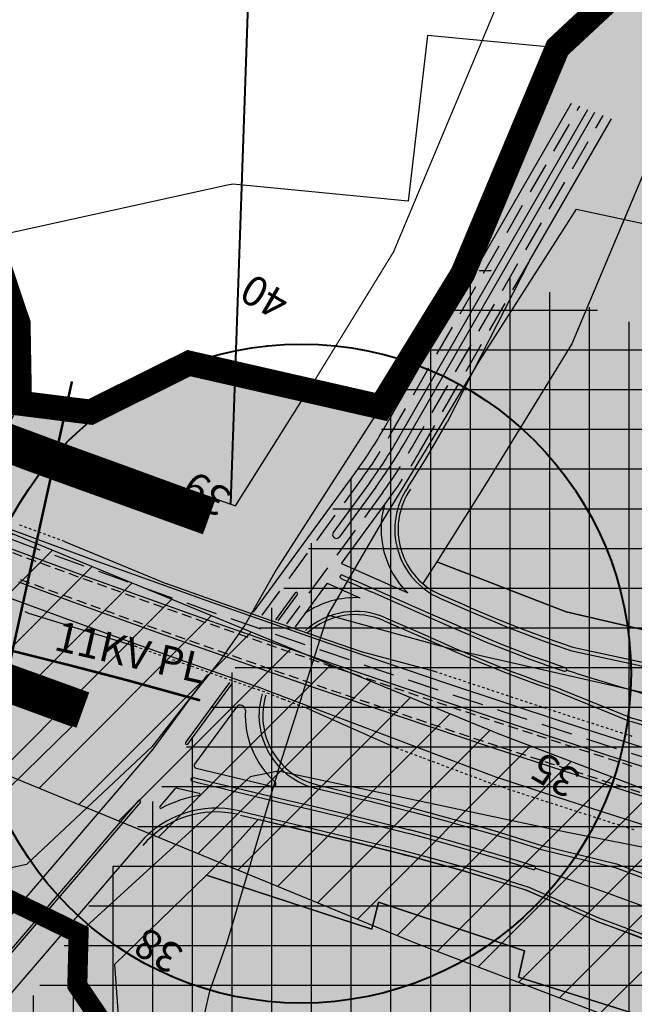
# Model space of a CAD drawing. Extents: x 101487 to 113067, y 93354 to 104396.
# Drawn here: x 103499 to 103745, y 95877 to 96271 of the extents above; entities that cross this region are included whole.
import ezdxf
from ezdxf.enums import TextEntityAlignment as Align

# ---------------------------------------------------------------- set-up
doc = ezdxf.new("R2010")
doc.units = 0
doc.header["$LTSCALE"] = 50
doc.header["$MEASUREMENT"] = 0
for name, pattern in [('ACAD_ISO11W100', [33.5, 12, -3, 12, -3, 0.5, -3]), ('DASH01', [2.25, 1.5, -0.25, 0.25, -0.25]), ('HIDDEN', [0.375, 0.25, -0.125])]:
    doc.linetypes.add(name, pattern=pattern)
doc.layers.get('0').update_dxf_attribs({"linetype": 'CONTINUOUS'})
for name, color, linetype in [('11KV', 1, 'CONTINUOUS'), ('CEDG______21', 5, 'CONTINUOUS'), ('CHST______21', 4, 'CONTINUOUS'), ('comm', 5, 'CONTINUOUS'), ('CPA', 5, 'CONTINUOUS'), ('GR', 85, 'CONTINUOUS'), ('green belt', 61, 'CONTINUOUS'), ('NH', 6, 'CONTINUOUS'), ('PARCEL', 1, 'CONTINUOUS'), ('park', 3, 'CONTINUOUS'), ('resi', 2, 'CONTINUOUS'), ('roadm', 8, 'CONTINUOUS'), ('SEDG_____243', 4, 'DASH01'), ('SEDG______41', 4, 'CONTINUOUS'), ('SURV_TXT', 7, 'CONTINUOUS'), ('VIBOU', 7, 'ACAD_ISO11W100'), ('voiletion', 1, 'CONTINUOUS')]:
    doc.layers.add(name, color=color, linetype=linetype)
doc.styles.add('ROMANS', font='ROMANS', dxfattribs={"height": 0.2})
doc.styles.add('SURV_TXT', font='romans.shx', dxfattribs={"width": 0.8})

# ---------------------------------------------------------------- blocks, each defined once
blk = doc.blocks.new('DASH01')
at = {"linetype": 'Continuous'}
for p, q in [((0, 0), (4, 0)), ((6, 0), (10, 0))]:
    blk.add_line(p, q, dxfattribs=at)
blk = doc.blocks.new('DASH02')
at = {"linetype": 'Continuous'}
for p, q in [((0, 0), (1, 0)), ((2, 0), (3, 0))]:
    blk.add_line(p, q, dxfattribs=at)
blk = doc.blocks.new('PR5')
at = {"layer": 'CEDG______21', "color": 42}
for p, q in [((103644.44, 96106.49), (103720.03, 96237.69)), ((103650.51, 96103), (103726.62, 96235.1)), ((103653.11, 96101.5), (103729.44, 96233.99)), ((103703.27, 96174.55), (103736.03, 96231.39)), ((103703.27, 96174.55), (103670.35, 96110.16)), ((103663.05, 96097.5), (103670.35, 96110.16)), ((103628.07, 96053.54), (103645.32, 96077.1)), ((103720.25, 96018.68), (103749.91, 96012.27)), ((103597, 96003.39), (103690.68, 95967.86)), ((103715.72, 96003.42), (103743.7, 95992.05)), ((103586.07, 95996.17), (103569.39, 95973.39)), ((103569.96, 95971.83), (103600.69, 95964.49)), ((103561.5, 95963.52), (103555.47, 95956.49)), ((103562.49, 95963.84), (103571.23, 95961.76)), ((103708.01, 95939.32), (103737.55, 95932.04)), ((103702.97, 95924.24), (103730.56, 95912.08))]:
    blk.add_line(p, q, dxfattribs=at)
at = {"layer": 'CEDG______21', "color": 252, "linetype": 'HIDDEN'}
for p, q in [((103647.48, 96104.74), (103723.33, 96236.39)), ((103659.17, 96098), (103703.27, 96174.55))]:
    blk.add_line(p, q, dxfattribs=at)
at = {"layer": 'CEDG______21', "color": 4}
for p, q in [((103517.34, 96062.4), (103558.26, 96045.47)), ((103665.48, 96010.4), (103636.08, 96018.26))]:
    blk.add_line(p, q, dxfattribs=at)
at = {"layer": 'CEDG______21', "color": 252, "linetype": 'HIDDEN', "flags": 128}
for points in [[(103644.63, 96082.08, 0.027334), (103656.14, 96099.75), (103732.73, 96232.69)], [(103645.32, 96077.1), (103647.46, 96080.02, 0.027334), (103659.17, 96098, 0.027334)]]:
    blk.add_lwpolyline(points, format="xyb", dxfattribs=at)
for points in [[(105496.42, 95446.78), (105486.32, 95449.64), (105462.26, 95456.45), (105438.21, 95463.26), (105414.15, 95470.06), (105390.09, 95476.87), (105386.37, 95477.93), (105366.04, 95483.68), (105341.98, 95490.49), (105317.93, 95497.29), (105293.87, 95504.1), (105269.82, 95510.91), (105221.71, 95524.52), (105197.65, 95531.33), (105173.6, 95538.14), (105125.49, 95551.75), (105101.43, 95558.56), (105077.38, 95565.37), (105053.32, 95572.17), (105030.98, 95578.5), (105029.26, 95578.98), (105005.21, 95585.79), (104981.15, 95592.6), (104957.1, 95599.4), (104933.04, 95606.21), (104922.06, 95609.32), (104909, 95613.02), (104885.06, 95619.91), (104883.69, 95620.32), (104861.22, 95627.06), (104861.1, 95627.1), (104837.43, 95634.49), (104823.04, 95639.05), (104813.61, 95642.05), (104789.78, 95649.62), (104765.96, 95657.19), (104742.13, 95664.76), (104694.48, 95679.9), (104682.54, 95683.69), (104670.65, 95687.47), (104646.83, 95695.04), (104623, 95702.61), (104599.17, 95710.18), (104575.35, 95717.75), (104551.52, 95725.32), (104527.69, 95732.89), (104503.87, 95740.46), (104456.21, 95755.6), (104454.01, 95756.3), (104432.33, 95763.13), (104424.46, 95765.59), (104408.45, 95770.57), (104384.58, 95778), (104360.71, 95785.44), (104336.84, 95792.87), (104312.97, 95800.3), (104311.27, 95800.83), (104289.1, 95807.73), (104265.23, 95815.16), (104241.36, 95822.59), (104237.02, 95823.94), (104217.49, 95830.02), (104193.62, 95837.45), (104169.75, 95844.88), (104145.88, 95852.31), (104122.01, 95859.74), (104098.14, 95867.17), (104074.27, 95874.61), (104068.08, 95876.53), (104050.4, 95882.04), (104026.53, 95889.47), (104007, 95895.55), (104002.66, 95896.9), (103978.79, 95904.33), (103954.92, 95911.76), (103931.05, 95919.19), (103907.18, 95926.62), (103883.31, 95934.05), (103859.44, 95941.48), (103835.57, 95948.91), (103811.7, 95956.34), (103792.53, 95962.31), (103787.84, 95963.78), (103764.03, 95971.26), (103740.25, 95978.85), (103716.5, 95986.54), (103692.78, 95994.32), (103669.1, 96002.21), (103645.45, 96010.19), (103621.83, 96018.27), (103598.25, 96026.45), (103574.7, 96034.73), (103551.19, 96043.11), (103527.71, 96051.58), (103504.26, 96060.15), (103480.86, 96068.82), (103457.49, 96077.59), (103434.15, 96086.45), (103410.85, 96095.41), (103387.59, 96104.47), (103364.37, 96113.63), (103341.19, 96122.88), (103318.04, 96132.22), (103294.94, 96141.67), (103289.76, 96143.81)], [(103636.56, 96087.99), (103596.24, 96032.92)], [(103644.63, 96082.08), (103606.1, 96029.46)]]:
    blk.add_lwpolyline(points, dxfattribs=at)
at = {"layer": 'CEDG______21', "color": 42}
for points in [[(103852.58, 95947.39), (103836.64, 95952.35), (103812.77, 95959.78), (103793.6, 95965.75), (103788.91, 95967.21), (103765.11, 95974.7), (103741.35, 95982.28), (103717.61, 95989.96), (103693.91, 95997.74), (103670.24, 96005.62), (103646.61, 96013.6), (103623, 96021.68), (103599.44, 96029.85), (103575.9, 96038.12), (103552.4, 96046.49), (103528.94, 96054.96), (103505.51, 96063.53), (103482.11, 96072.19)], [(103929.98, 95915.75), (103906.11, 95923.18), (103882.24, 95930.62), (103858.37, 95938.05), (103834.5, 95945.48), (103810.63, 95952.91), (103791.46, 95958.87), (103786.76, 95960.34), (103762.94, 95967.83), (103739.14, 95975.42), (103715.38, 95983.12), (103691.65, 95990.91), (103667.95, 95998.79), (103644.29, 96006.78), (103620.66, 96014.87), (103597.06, 96023.05), (103573.5, 96031.34), (103549.97, 96039.72), (103526.48, 96048.2), (103503.02, 96056.77), (103479.6, 96065.45)], [(103926.59, 95904.87), (103902.72, 95912.3), (103878.85, 95919.73), (103854.98, 95927.16), (103831.11, 95934.59), (103807.24, 95942.02), (103788.07, 95947.99), (103783.37, 95949.46), (103759.5, 95956.96), (103735.66, 95964.57), (103711.85, 95972.28), (103688.07, 95980.08), (103664.33, 95987.99), (103640.62, 95995.99), (103616.95, 96004.09), (103593.3, 96012.29), (103569.7, 96020.59), (103546.12, 96028.99), (103522.59, 96037.48), (103499.08, 96046.07)], [(103597, 96003.39), (103590.93, 96005.49), (103567.29, 96013.8), (103543.69, 96022.21), (103520.13, 96030.71), (103496.6, 96039.32), (103473.1, 96048.02), (103449.65, 96056.82), (103426.22, 96065.71), (103402.84, 96074.71), (103379.49, 96083.8), (103356.19, 96092.99), (103332.92, 96102.27), (103309.69, 96111.66), (103286.5, 96121.14), (103280.96, 96123.43)], [(103628.07, 96053.54), (103654.56, 96041.9)], [(103622.32, 96045.69), (103635.49, 96039.9)], [(103627.94, 96047.59), (103630.81, 96046.33), (103633.1, 96045.32), (103639.97, 96042.3), (103640.17, 96042.21), (103663.06, 96032.16), (103672.07, 96028.2), (103675.84, 96026.54), (103680.91, 96024.35), (103686, 96022.21), (103691.79, 96019.86), (103697.61, 96017.58), (103703.38, 96015.41), (103709.18, 96013.3), (103709.33, 96013.25), (103717.18, 96010.53)], [(103628.55, 96048.96), (103631.55, 96047.64), (103633.83, 96046.64), (103640.7, 96043.62), (103640.77, 96043.59), (103663.66, 96033.53), (103673.92, 96029.02), (103676.44, 96027.92), (103681.51, 96025.73), (103686.6, 96023.59), (103692.39, 96021.24), (103698.21, 96018.96), (103704.06, 96016.75), (103709.93, 96014.62), (103711.07, 96014.22), (103717.67, 96011.95)], [(103667.35, 96039.78), (103679.32, 96034.52), (103684.34, 96032.36), (103689.35, 96030.24), (103695.06, 96027.93), (103700.79, 96025.68), (103706.56, 96023.51), (103712.34, 96021.41), (103720.25, 96018.68)], [(103645.7, 96031.92), (103660.16, 96025.57), (103672.97, 96019.94), (103678.09, 96017.73), (103683.24, 96015.56), (103689.12, 96013.17), (103695.02, 96010.86), (103700.96, 96008.63), (103706.92, 96006.46), (103715.58, 96003.47), (103715.72, 96003.42)], [(103743.7, 95992.05), (103744.51, 95991.81), (103754.25, 95988.92), (103778.21, 95981.8), (103791.63, 95977.81), (103802.63, 95976.2), (103821.56, 95973.42), (103821.62, 95973.41), (103827.61, 95971.76), (103836.02, 95969.85), (103844.52, 95968.38), (103853.08, 95967.37), (103853.71, 95967.32), (103861.69, 95966.82), (103870.31, 95966.72), (103878.93, 95967.08), (103887.52, 95967.9), (103896.05, 95969.17), (103904.5, 95970.89), (103912.84, 95973.06), (103921.06, 95975.66), (103927, 95977.85)], [(103718.14, 96011), (103718.2, 96010.97), (103721.53, 96009.87), (103722.21, 96009.65), (103727.83, 96007.85), (103733.47, 96006.12), (103734.78, 96005.73), (103746.42, 96002.28), (103746.9, 96002.13), (103749.01, 96001.5), (103757.44, 95999), (103781.4, 95991.88), (103794.82, 95987.89), (103805.37, 95984.76), (103823.37, 95979.41)], [(103568.47, 95966.53), (103571.55, 95965.79), (103573.98, 95965.21), (103581.28, 95963.47), (103581.69, 95963.37), (103606.01, 95957.57), (103615.91, 95955.21), (103630.32, 95951.77), (103637.5, 95950.05), (103646.06, 95947.96), (103654.6, 95945.8), (103654.78, 95945.75), (103658.29, 95944.83), (103668.52, 95942.07), (103678.71, 95939.19), (103685.99, 95937.05), (103693.26, 95934.86), (103702.63, 95931.92), (103704.72, 95931.25)], [(103568.82, 95967.99), (103572.73, 95967.05), (103575.16, 95966.47), (103582.04, 95964.83), (103582.46, 95964.73), (103606.35, 95959.03), (103616.32, 95956.65), (103630.67, 95953.23), (103637.85, 95951.51), (103646.41, 95949.42), (103654.95, 95947.26), (103655.19, 95947.19), (103658.71, 95946.27), (103668.9, 95943.52), (103679.06, 95940.65), (103686.37, 95938.51), (103693.67, 95936.3), (103702.98, 95933.39), (103705.18, 95932.68)], [(103976.87, 95877.91), (103971.12, 95879.7), (103947.25, 95887.13), (103923.38, 95894.56), (103899.51, 95901.99), (103875.64, 95909.42), (103851.77, 95916.85), (103827.9, 95924.28), (103804.03, 95931.71), (103784.86, 95937.68), (103780.15, 95939.15), (103756.23, 95946.67), (103732.35, 95954.29), (103708.5, 95962.01), (103690.68, 95967.86)], [(103618.15, 95963.62), (103627.75, 95961.32), (103632.34, 95960.23), (103639.52, 95958.52), (103640.98, 95958.17), (103648.87, 95956.23), (103656.76, 95954.22), (103668.93, 95950.98), (103681.05, 95947.57), (103688.58, 95945.36), (103696.89, 95942.84), (103705.17, 95940.25), (103708.01, 95939.32)], [(103587.13, 95954.67), (103628.65, 95944.76), (103635.81, 95943.05), (103644.32, 95940.97), (103652.79, 95938.83), (103664.77, 95935.63), (103676.71, 95932.27), (103688.6, 95928.75), (103700.44, 95925.06), (103702.97, 95924.24)], [(103705.66, 95931.74), (103716.05, 95928.32), (103726.44, 95924.76), (103733.98, 95922.09), (103741.96, 95919.18), (103749.91, 95916.2), (103759.06, 95912.66), (103768.17, 95909.03), (103773.14, 95907.01), (103780.56, 95904.01), (103796.31, 95897.62), (103807.37, 95893.14), (103808.35, 95892.74), (103808.46, 95892.69)], [(103737.55, 95932.04), (103753.67, 95926.08), (103772.14, 95918.83), (103777.11, 95916.81), (103784.53, 95913.81), (103799.36, 95905.15), (103809.78, 95899.07), (103810.74, 95898.5), (103815.93, 95896.26), (103822.03, 95893.33), (103822.29, 95893.2), (103829.62, 95889.24), (103836.98, 95884.75), (103844.09, 95879.87), (103850.93, 95874.62)], [(103730.56, 95912.08), (103746.33, 95906.25), (103764.2, 95899.23), (103769.38, 95897.13), (103776.79, 95894.12), (103793.47, 95890.01), (103804.96, 95887.17), (103806.18, 95886.87), (103806.63, 95886.68), (103810.91, 95884.81), (103816.69, 95882.03), (103823.75, 95878.19), (103830.6, 95873.98)]]:
    blk.add_lwpolyline(points, dxfattribs=at)
at = {"layer": 'CEDG______21', "color": 42, "flags": 128}
for points in [[(103633.74, 96090.06), (103592.79, 96034.13)], [(103639.39, 96085.92), (103624.81, 96066.02)], [(103641.81, 96084.15), (103627.24, 96064.25)], [(103622.32, 96045.69), (103613.56, 96033.72)], [(103609.59, 96041.84), (103601.67, 96031.02)], [(103610.4, 96041.25), (103602.65, 96030.67)], [(103574.53, 96009.19), (103552.68, 95979.35), (103417.5, 95821.78)], [(103583.38, 96006.05), (103565.78, 95982.01)], [(103584.37, 96005.7), (103566.59, 95981.42)], [(103546.91, 95958.8), (103489.75, 95892.17)], [(103547.67, 95958.15), (103425.04, 95815.21)], [(103547.48, 95941.81), (103493.55, 95878.95)]]:
    blk.add_lwpolyline(points, dxfattribs=at)
at = {"layer": 'CEDG______21', "color": 4}
for points in [[(103636.08, 96018.26), (103623.33, 96022.62), (103599.76, 96030.79), (103576.23, 96039.07), (103558.26, 96045.47)], [(103502.57, 96033.94), (103545.55, 96020.49)], [(103645.17, 96030.74), (103659.64, 96024.38), (103672.43, 96018.76), (103682.75, 96014.36), (103694.56, 96009.65), (103706.48, 96005.24), (103711.72, 96003.43)], [(103615.12, 95995.3), (103649.95, 95979.87)], [(103618.5, 95965.07), (103628.17, 95962.77), (103632.76, 95961.67), (103639.94, 95959.96), (103641.38, 95959.61), (103657.16, 95955.67), (103681.46, 95949.01), (103688.99, 95946.81), (103705.57, 95941.69), (103708.16, 95940.83)]]:
    blk.add_lwpolyline(points, dxfattribs=at)
at = {"layer": 'CEDG______21', "color": 8, "linetype": 'HIDDEN', "flags": 128}
blk.add_lwpolyline([(103613.56, 96033.72), (103609.55, 96028.25)], dxfattribs=at)
at = {"layer": 'CEDG______21', "color": 42}
for centre, radius, start, end in [((103488.91, 96196.1), 179.5, 323.7886, 330.0516), ((103488.91, 96196.1), 186.5, 323.7886, 330.0516), ((103488.91, 96196.1), 189.5, 323.7886, 330.0516), ((103400.47, 96253.63), 305.49, 326.2816, 329.2645), ((103679.42, 96067.24), 30, 145.9254, 246.2962), ((103679.42, 96067.24), 35.5, 163.8781, 225.543), ((103626.03, 96065.13), 1.5, 143.7886, 323.7886), ((103628.24, 96048.27), 0.75, 66.2806, 246.2811), ((103609.99, 96041.55), 0.5, 323.7886, 143.7886), ((103633.65, 96004.45), 35.5, 87.0183, 124.4645), ((103633.65, 96004.45), 30, 66.2567, 131.798), ((103717.43, 96011.24), 0.748, 250.9265, 70.9809), ((103625.11, 95992.8), 30, 163.2619, 256.5774), ((103587.68, 95994.99), 2, 356.6485, 143.7886), ((103625.11, 95992.8), 35.5, 176.6485, 228.4851), ((103566.19, 95981.71), 0.5, 143.7886, 323.7886), ((103570.19, 95972.8), 1, 143.7886, 256.5772), ((103568.64, 95967.26), 0.75, 76.5774, 256.5774), ((103562.26, 95962.87), 1, 76.5772, 139.3731), ((103600.92, 95965.47), 1, 256.5772, 48.4851), ((103547.29, 95958.48), 0.5, 319.3731, 139.3731), ((103577.84, 95915.77), 45.5, 98.4119, 118.5662), ((103571.11, 95961.27), 0.5, 278.4119, 76.5772), ((103577.84, 95915.77), 40, 76.5772, 139.3731), ((103555.85, 95956.17), 0.5, 139.3731, 298.5662), ((103704.95, 95931.97), 0.75, 252.2179, 72.2258)]:
    blk.add_arc(centre, radius, start, end, dxfattribs=at)
at = {"layer": 'CEDG______21', "color": 252, "linetype": 'HIDDEN'}
blk.add_arc((103488.91, 96196.1), 183, 323.7886, 330.0516, dxfattribs=at)
at = {"layer": 'CEDG______21', "color": 4}
for centre, radius, start, end in [((103679.42, 96067.24), 28.7, 145.9254, 239.5535), ((103633.65, 96004.45), 28.7, 66.2567, 131.798), ((103625.11, 95992.8), 28.5, 163.2619, 256.5774), ((103577.84, 95915.77), 38.5, 76.5772, 139.3731)]:
    blk.add_arc(centre, radius, start, end, dxfattribs=at)
at = {"layer": 'CHST______21', "linetype": 'Continuous'}
for p, q in [((103500.43, 96056.45), (103496.68, 96057.84)), ((103502.61, 96055.65), (103502.31, 96055.76)), ((103502.61, 96055.65), (103502.61, 96055.65)), ((103506.06, 96054.38), (103502.61, 96055.65)), ((103522.97, 96048.2), (103519.21, 96049.57)), ((103503.55, 96045.72), (103499.79, 96047.09)), ((103526.07, 96047.07), (103524.85, 96047.51)), ((103526.07, 96047.07), (103526.07, 96047.07)), ((103528.61, 96046.15), (103526.07, 96047.07)), ((103545.54, 96040.04), (103541.78, 96041.4)), ((103520.45, 96039.54), (103516.69, 96040.91)), ((103523, 96038.61), (103522.33, 96038.85)), ((103523, 96038.61), (103523, 96038.61)), ((103526.09, 96037.49), (103523, 96038.61)), ((103549.57, 96038.59), (103547.42, 96039.36)), ((103549.57, 96038.59), (103549.57, 96038.59)), ((103551.18, 96038.01), (103549.57, 96038.59)), ((103543.02, 96031.38), (103539.26, 96032.74)), ((103546.53, 96030.12), (103544.9, 96030.7)), ((103546.53, 96030.12), (103546.53, 96030.12)), ((103548.67, 96029.35), (103546.53, 96030.12)), ((103568.14, 96031.97), (103564.37, 96033.31)), ((103573.1, 96030.2), (103570.03, 96031.3)), ((103573.1, 96030.2), (103573.1, 96030.2)), ((103573.79, 96029.96), (103573.1, 96030.2)), ((103555.09, 96027.24), (103555.09, 96027.24)), ((103565.63, 96023.31), (103561.86, 96024.65)), ((103570.1, 96021.72), (103567.51, 96022.64)), ((103570.1, 96021.72), (103570.1, 96021.72)), ((103571.28, 96021.3), (103570.1, 96021.72)), ((103602.1, 96020.03), (103598.33, 96021.34)), ((103607.77, 96018.07), (103603.99, 96019.38)), ((103588.26, 96015.33), (103584.49, 96016.66)), ((103593.7, 96013.42), (103590.15, 96014.67)), ((103593.7, 96013.42), (103593.7, 96013.42)), ((103593.92, 96013.35), (103593.7, 96013.42)), ((103624.79, 96012.19), (103621, 96013.48)), ((103630.46, 96010.25), (103626.68, 96011.54)), ((103622.27, 96003.54), (103618.49, 96004.83)), ((103627.95, 96001.59), (103624.16, 96002.89)), ((103643.9, 96005.65), (103643.71, 96005.71)), ((103643.9, 96005.65), (103643.9, 96005.65)), ((103647.5, 96004.43), (103643.9, 96005.65)), ((103653.18, 96002.51), (103649.39, 96003.79)), ((103667.57, 95997.66), (103666.45, 95998.04)), ((103644.98, 95995.78), (103641.2, 95997.06)), ((103650.67, 95993.86), (103646.88, 95995.14)), ((103667.57, 95997.66), (103667.57, 95997.66)), ((103670.24, 95996.77), (103667.57, 95997.66)), ((103675.93, 95994.87), (103672.14, 95996.14)), ((103691.28, 95989.77), (103689.22, 95990.45)), ((103664.71, 95989.12), (103663.93, 95989.39)), ((103664.71, 95989.12), (103664.71, 95989.12)), ((103667.73, 95988.12), (103664.71, 95989.12)), ((103673.42, 95986.22), (103669.63, 95987.49)), ((103691.28, 95989.77), (103691.28, 95989.77)), ((103693.02, 95989.19), (103691.28, 95989.77)), ((103698.72, 95987.32), (103694.92, 95988.57)), ((103715.01, 95981.97), (103712.02, 95982.96)), ((103688.45, 95981.22), (103686.7, 95981.8)), ((103688.45, 95981.22), (103688.45, 95981.22)), ((103690.5, 95980.55), (103688.45, 95981.22)), ((103696.2, 95978.68), (103692.4, 95979.92)), ((103715.01, 95981.97), (103715.01, 95981.97)), ((103715.82, 95981.71), (103715.01, 95981.97)), ((103721.53, 95979.86), (103717.72, 95981.1)), ((103738.65, 95974.32), (103734.85, 95975.55)), ((103712.22, 95973.42), (103709.51, 95974.31)), ((103712.22, 95973.42), (103712.22, 95973.42)), ((103713.31, 95973.07), (103712.22, 95973.42)), ((103719.02, 95971.22), (103715.21, 95972.45)), ((103744.37, 95972.5), (103740.56, 95973.71)), ((103736.02, 95965.71), (103732.34, 95966.91)), ((103736.02, 95965.71), (103736.02, 95965.71)), ((103736.14, 95965.68), (103736.02, 95965.71)), ((103741.86, 95963.85), (103738.05, 95965.07))]:
    blk.add_line(p, q, dxfattribs=at)
at = {"layer": 'SEDG_____243'}
for p, q in [((103720.61, 96020.13), (103750.22, 96013.74)), ((103711.72, 96003.43), (103743.28, 95990.61)), ((103708.16, 95940.83), (103737.99, 95933.48)), ((103702.27, 95922.91), (103729.95, 95910.71))]:
    blk.add_line(p, q, dxfattribs=at)
for points in [[(103664.88, 96042.5), (103667.08, 96041.53), (103677.34, 96037.02), (103679.86, 96035.92), (103689.87, 96031.65), (103701.32, 96027.08), (103712.88, 96022.81), (103714, 96022.41), (103720.61, 96020.13)], [(103743.28, 95990.61), (103744.08, 95990.37), (103753.82, 95987.48), (103777.79, 95980.36), (103791.21, 95976.37), (103802.2, 95974.76), (103821.13, 95971.98), (103821.2, 95971.97), (103827.24, 95970.31), (103835.73, 95968.38), (103844.3, 95966.9), (103852.95, 95965.88), (103853.58, 95965.82), (103861.63, 95965.32), (103870.34, 95965.22), (103879.03, 95965.58), (103887.7, 95966.41), (103896.31, 95967.69), (103904.84, 95969.43), (103913.26, 95971.61), (103921.56, 95974.25), (103927.55, 95976.45)], [(103587.69, 95953), (103603.99, 95949.11), (103613.89, 95946.74), (103628.3, 95943.3), (103635.48, 95941.59), (103652.45, 95937.37), (103652.62, 95937.32), (103656.11, 95936.41), (103676.37, 95930.81), (103690.81, 95926.51), (103700.11, 95923.6), (103702.27, 95922.91)], [(103737.99, 95933.48), (103754.2, 95927.49), (103772.71, 95920.22), (103777.68, 95918.2), (103785.09, 95915.2), (103799.93, 95906.54), (103810.34, 95900.46), (103811.31, 95899.89), (103816.55, 95897.62), (103822.7, 95894.67), (103822.97, 95894.54), (103830.36, 95890.54), (103837.79, 95886.01), (103844.97, 95881.08), (103851.88, 95875.79)], [(103730.05, 95910.67), (103745.8, 95904.85), (103763.64, 95897.84), (103768.82, 95895.74), (103776.23, 95892.73), (103792.91, 95888.62), (103804.39, 95885.78), (103805.6, 95885.49), (103806.06, 95885.3), (103810.29, 95883.45), (103816.01, 95880.69), (103823, 95876.89)]]:
    blk.add_lwpolyline(points, dxfattribs=at)
at = {"layer": 'SEDG______41', "linetype": 'Continuous'}
for p, q in [((103507.95, 96065.83), (103507.01, 96066.17)), ((103509.83, 96065.14), (103508.89, 96065.49)), ((103565.33, 96013.44), (103564.39, 96013.78)), ((103566.96, 96012.86), (103566.27, 96013.1)), ((103566.96, 96012.86), (103566.96, 96012.86)), ((103567.21, 96012.77), (103566.96, 96012.86)), ((103670.21, 96008.8), (103669.27, 96009.12)), ((103671.2, 96008.47), (103671.16, 96008.48)), ((103671.2, 96008.47), (103671.2, 96008.47)), ((103672.11, 96008.16), (103671.2, 96008.47)), ((103591.74, 96004.15), (103590.8, 96004.48)), ((103593.63, 96003.5), (103592.69, 96003.82)), ((103692.98, 96001.21), (103692.04, 96001.53)), ((103694.85, 96000.59), (103693.93, 96000.9)), ((103694.85, 96000.59), (103694.85, 96000.59)), ((103694.88, 96000.58), (103694.85, 96000.59)), ((103613.13, 95996.06), (103612.32, 95996.37)), ((103613.25, 95996.01), (103613.13, 95996.06)), ((103615.12, 95995.3), (103614.19, 95995.65)), ((103719.59, 95992.48), (103718.63, 95992.78)), ((103721.49, 95991.86), (103720.54, 95992.17)), ((103742.27, 95985.13), (103741.47, 95985.39)), ((103742.27, 95985.13), (103742.27, 95985.13)), ((103742.42, 95985.09), (103742.27, 95985.13)), ((103744.33, 95984.48), (103743.37, 95984.78)), ((103661.63, 95975.46), (103660.69, 95975.81)), ((103682.24, 95967.76), (103681.3, 95968.11)), ((103683.73, 95967.21), (103683.17, 95967.41)), ((103683.73, 95967.21), (103683.73, 95967.21)), ((103684.11, 95967.07), (103683.73, 95967.21)), ((103708.9, 95958.73), (103707.95, 95959.04)), ((103710.8, 95958.11), (103709.85, 95958.42)), ((103731.47, 95951.42), (103730.78, 95951.64)), ((103731.47, 95951.42), (103731.47, 95951.42)), ((103731.73, 95951.34), (103731.47, 95951.42)), ((103733.64, 95950.73), (103732.69, 95951.03))]:
    blk.add_line(p, q, dxfattribs=at)
at = {"layer": 'CHST______21'}
for p, rotation in [((103517.33, 96050.26), 159.916274), ((103539.9, 96042.08), 160.154571), ((103514.82, 96041.6), 159.916188), ((103537.38, 96033.42), 160.15452), ((103562.49, 96033.98), 160.393556), ((103559.97, 96025.33), 160.393577), ((103585.12, 96025.98), 160.632292), ((103596.44, 96022), 160.632292), ((103582.6, 96017.32), 160.632171), ((103619.11, 96014.14), 160.871239), ((103605.26, 96009.41), 160.871408), ((103616.6, 96005.48), 160.871408), ((103641.82, 96006.36), 161.109715), ((103639.3, 95997.71), 161.109744), ((103664.55, 95998.68), 161.348332), ((103687.32, 95991.08), 161.587027), ((103662.04, 95990.03), 161.348443), ((103710.12, 95983.58), 161.826297), ((103684.81, 95982.43), 161.587212), ((103732.94, 95976.17), 162.064346), ((103707.6, 95974.93), 161.825907), ((103730.43, 95967.52), 162.064473), ((103753.29, 95960.2), 162.303244)]:
    blk.add_blockref('DASH01', p, dxfattribs=dict(at, rotation=rotation))
at = {"layer": 'SEDG______41'}
for p, rotation in [((103502.32, 96067.91), 159.677645), ((103506.07, 96066.52), 159.677645), ((103513.59, 96063.77), 159.91608), ((103517.34, 96062.4), 159.91608), ((103502.57, 96033.94), 159.916517), ((103548.37, 96019.48), 160.394009), ((103552.14, 96018.14), 160.394009), ((103555.91, 96016.8), 160.394009), ((103563.45, 96014.11), 160.394009), ((103570.99, 96011.44), 160.631907), ((103574.76, 96010.12), 160.631907), ((103668.32, 96009.44), 161.348504), ((103578.54, 96008.79), 160.631907), ((103582.31, 96007.46), 160.631907), ((103586.08, 96006.14), 160.631907), ((103675.91, 96006.9), 161.587142), ((103679.7, 96005.63), 161.587142), ((103589.86, 96004.81), 160.631907), ((103597.41, 96002.19), 160.87105), ((103683.5, 96004.37), 161.587142), ((103687.29, 96003.11), 161.587142), ((103691.09, 96001.84), 161.587142), ((103601.13, 96000.71), 158.8033781643475), ((103604.86, 95999.26), 158.8033781643475), ((103607.66, 95998.18), 158.8033781643475), ((103698.68, 95999.33), 161.825637), ((103702.48, 95998.09), 161.825637), ((103611.39, 95996.73), 158.8033781643475), ((103706.28, 95996.84), 161.825637), ((103710.08, 95995.59), 161.825637), ((103713.88, 95994.34), 161.825637), ((103717.68, 95993.09), 161.825637), ((103725.29, 95990.63), 162.064717), ((103729.1, 95989.4), 162.064717), ((103732.91, 95988.16), 162.064717), ((103736.71, 95986.93), 162.064717), ((103740.52, 95985.7), 162.064717), ((103652.76, 95978.81), 159.2808941643475), ((103656.5, 95977.39), 159.2808941643475), ((103660.24, 95975.98), 159.2808941643475), ((103665.38, 95974.06), 159.5194251643475), ((103669.12, 95972.66), 159.5194251643475), ((103672.87, 95971.26), 159.5194251643475), ((103676.62, 95969.86), 159.5194251643475), ((103680.36, 95968.46), 159.5194251643475), ((103687.86, 95965.68), 159.7585361643475), ((103691.79, 95964.34), 161.826208), ((103695.59, 95963.09), 161.826208), ((103699.4, 95961.84), 161.826208), ((103703.2, 95960.59), 161.826208), ((103707, 95959.35), 161.826208), ((103714.61, 95956.88), 162.064526), ((103718.41, 95955.65), 162.064526), ((103722.22, 95954.42), 162.064526), ((103726.02, 95953.18), 162.064526), ((103729.83, 95951.95), 162.064526), ((103737.45, 95949.51), 162.303441), ((103741.26, 95948.3), 162.303441), ((103745.07, 95947.08), 162.303441)]:
    blk.add_blockref('DASH02', p, dxfattribs=dict(at, rotation=rotation))

msp = doc.modelspace()

# ---------------------------------------------------------------- hatches: boundary and pattern name
at = {"layer": 'comm'}
for points in [[(103892.59, 96124.63), (103873.48, 96128.93), (103777.79, 96150.97), (103792.7, 96180.05), (103819.54, 96232.41), (103904.27, 96397.69), (103883.18, 96406.98), (103888.84, 96428.39), (103869.72, 96442.07), (103832.72, 96346.14), (103796.47, 96264.92), (103756.38, 96227.6), (103741.08, 96191.13), (103720.26, 96141.48), (103686.1, 96085.87), (103666.16, 96054.31), (103717.96, 96034.25), (103753.53, 96026.06), (103802.27, 96010.37), (103812.37, 96004.06), (103845.47, 95993.64)], [(103614.81, 96122.82), (103567.09, 96133.7), (103527.72, 96114.14), (103499.35, 96117.7), (103495.3, 96109.54), (103495.94, 96109.3), (103519.18, 96100.69), (103542.46, 96092.18), (103565.77, 96083.77), (103585.67, 96076.68)]]:
    msp.add_hatch(color=256, dxfattribs=at).paths.add_polyline_path(points)
at = {"layer": 'green belt'}
for points in [[(102632.36, 96295.27), (102623.85, 96363.86), (102650.73, 96352.22), (102742.5, 96312.47), (102811.32, 96282.66), (102926.02, 96232.98), (103132.48, 96143.55), (103248.13, 96094.15), (103365.05, 96046.93), (103388.55, 96037.78), (103459.27, 96010.91), (103520.44, 95988.5), (103463.16, 95932.61), (103456.9, 95907.75), (103384.04, 95828.06), (103310.66, 95752.73), (103194.89, 95640.55), (103081.94, 95524.04), (103036.5, 95459.64), (103000.64, 95372.46), (102987.86, 95287.62), (102982.63, 95209.13), (102980.27, 95133.43), (102930.66, 95210.74), (102900.48, 95269.25), (102834.11, 95397.93), (102721.49, 95581.03), (102712.45, 95653.36), (102693.68, 95801.94), (102676.64, 95939.94), (102663.82, 96041.48), (102650.76, 96147.66), (102640.27, 96231.44)], [(103537.37, 95893.25), (103540.33, 95852.42), (103555.03, 95813.24), (103705.83, 95764.84), (103709.39, 95776.21), (103805.5, 95819), (103814.88, 95851.64), (103698.83, 95888.24), (103701.22, 95898.72), (103642.87, 95918.22), (103640.28, 95907.39), (103574.06, 95929.05)]]:
    msp.add_hatch(color=256, dxfattribs=at).paths.add_polyline_path(points)
at = {"layer": 'park'}
h = msp.add_hatch(color=256, dxfattribs=at)
edge = h.paths.add_edge_path()
edge.add_line((103753.53, 96026.06), (103717.96, 96034.25))
edge.add_line((103717.96, 96034.25), (103666.16, 96054.31))
edge.add_line((103666.16, 96054.31), (103660.63, 96045.55))
edge.add_arc((103679.42, 96067.24), 28.7, 229.0863, 239.5535)
edge.add_line((103664.88, 96042.5), (103667.08, 96041.53))
edge.add_line((103667.08, 96041.53), (103677.34, 96037.02))
edge.add_line((103677.34, 96037.02), (103679.86, 96035.92))
edge.add_line((103679.86, 96035.92), (103689.87, 96031.65))
edge.add_line((103689.87, 96031.65), (103701.32, 96027.08))
edge.add_line((103701.32, 96027.08), (103712.88, 96022.81))
edge.add_line((103712.88, 96022.81), (103714, 96022.41))
edge.add_line((103714, 96022.41), (103720.61, 96020.13))
edge.add_line((103720.61, 96020.13), (103750.28, 96013.72))
edge.add_line((103750.28, 96013.72), (103752.45, 96013.08))
edge.add_line((103752.45, 96013.08), (103760.88, 96010.58))
edge.add_line((103760.88, 96010.58), (103784.84, 96003.46))
edge.add_line((103784.84, 96003.46), (103798.26, 95999.47))
edge.add_line((103798.26, 95999.47), (103808.36, 95994.82))
edge.add_line((103808.36, 95994.82), (103825.79, 95986.78))
edge.add_line((103825.79, 95986.78), (103831.3, 95985.27))
edge.add_line((103831.3, 95985.27), (103839.07, 95983.51))
edge.add_line((103839.07, 95983.51), (103846.91, 95982.18))
edge.add_line((103846.91, 95982.18), (103852.98, 95981.48))
edge.add_line((103852.98, 95981.48), (103898.46, 96124.68))
edge.add_line((103898.46, 96124.68), (103901.68, 96136.75))
edge.add_line((103901.68, 96136.75), (103892.8, 96125.2))
edge.add_line((103892.8, 96125.2), (103867.99, 96060.26))
edge.add_line((103867.99, 96060.26), (103845.47, 95993.64))
edge.add_line((103845.47, 95993.64), (103812.37, 96004.06))
edge.add_line((103812.37, 96004.06), (103802.27, 96010.37))
edge.add_line((103802.27, 96010.37), (103753.53, 96026.06))
h = msp.add_hatch(color=256, dxfattribs=at)
edge = h.paths.add_edge_path()
edge.add_line((103574.06, 95929.05), (103640.28, 95907.39))
edge.add_line((103640.28, 95907.39), (103642.87, 95918.22))
edge.add_line((103642.87, 95918.22), (103701.22, 95898.72))
edge.add_line((103701.22, 95898.72), (103698.83, 95888.24))
edge.add_line((103698.83, 95888.24), (103814.88, 95851.64))
edge.add_line((103814.88, 95851.64), (103823, 95876.89))
edge.add_arc((103813.09, 95880.08), 10.4, 342.1749, 506.7591)
edge.add_line((103804.39, 95885.78), (103776.23, 95892.73))
edge.add_line((103776.23, 95892.73), (103763.64, 95897.84))
edge.add_line((103763.64, 95897.84), (103730.05, 95910.67))
edge.add_line((103730.05, 95910.67), (103702.27, 95922.91))
edge.add_line((103702.27, 95922.91), (103676.37, 95930.81))
edge.add_line((103676.37, 95930.81), (103656.11, 95936.41))
edge.add_line((103656.11, 95936.41), (103652.45, 95937.37))
edge.add_line((103652.45, 95937.37), (103635.48, 95941.59))
edge.add_line((103635.48, 95941.59), (103628.3, 95943.3))
edge.add_line((103628.3, 95943.3), (103613.89, 95946.74))
edge.add_line((103613.89, 95946.74), (103594.78, 95951.3))
edge.add_line((103594.78, 95951.3), (103580.11, 95934.95))
edge.add_line((103580.11, 95934.95), (103574.06, 95929.05))
at = {"layer": 'resi'}
msp.add_hatch(color=256, dxfattribs=at).paths.add_polyline_path([(103901.68, 96136.75), (103961.8, 96361.8), (103956.38, 96392.82), (103904.27, 96397.69), (103883.18, 96406.98), (103888.84, 96428.39), (103869.72, 96442.07), (103832.72, 96346.14), (103796.47, 96264.92), (103756.38, 96227.6), (103720.26, 96141.48), (103686.1, 96085.87), (103666.16, 96054.31), (103717.96, 96034.25), (103753.53, 96026.06), (103802.27, 96010.37), (103812.37, 96004.06), (103845.47, 95993.64), (103892.8, 96125.2)])
at = {"layer": 'roadm'}
h = msp.add_hatch(color=256, dxfattribs=at)
h.paths.add_polyline_path([(104942.4, 95839.3), (105159.22, 96021.04), (105034.78, 96090.17), (105083.34, 96193.08), (105173.86, 96173.02), (105199.53, 96238.86), (105218.64, 96308.99), (105082.31, 96331.99), (105083.94, 96350.39), (105001.16, 96362.35), (105013.21, 96471.9), (104993.35, 96484.8), (105002.32, 96529.44), (105032.75, 96537.56), (105024.54, 96590.54), (105049.17, 96627.9), (104964.45, 96604.94), (104858, 96608.58), (104821.36, 96607.98), (104792.54, 96632.01), (104717.11, 96640.85), (104699.14, 96622.66), (104685.58, 96574.76), (104653.28, 96545.52), (104645.06, 96523.3), (104664.44, 96499.38), (104700, 96464.9), (104696.8, 96441.2), (104661.08, 96402.31), (104620.13, 96484.97), (104583.49, 96476.14), (104582.2, 96483.23), (104581.93, 96484.73), (104582.21, 96484.69), (104582.58, 96555.7), (104266.05, 96527.91), (104274.42, 96376.55), (104118.2, 96279.2), (104125.3, 96377.8), (104098.37, 96449.21), (104093.14, 96429.58), (104045.2, 96377.93), (104030, 96361.41), (103977.6, 96358.8), (103961.8, 96361.8), (103956.38, 96392.82), (103904.27, 96397.69), (103883.18, 96406.98), (103888.84, 96428.39), (103868.26, 96443.12), (103839.09, 96432.92), (103816.65, 96447.81), (103791.85, 96382.79), (103776.47, 96338.41), (103754.86, 96297.41), (103714.48, 96259.82), (103676.57, 96169.43), (103643.87, 96116.2), (103567.09, 96133.7), (103527.72, 96114.14), (103499.35, 96117.7), (103498.8, 96149.54), (103487.32, 96183.84), (103465.25, 96193.57), (103409.04, 96190.2), (103384.16, 96352.48), (103388.12, 96400), (103308, 96568.32), (102836.14, 96949.54), (102815, 96911.79), (102779.23, 96817.12), (102750.32, 96629.04), (102736.89, 96533.27), (102730.54, 96510.53), (102723.6, 96486.21), (102620.24, 96393.01), (102668.24, 96007.11), (102721.49, 95581.03), (102834.11, 95397.93), (102930.66, 95210.74), (102966.56, 95157.17), (103011.9, 95078.66), (103059.43, 95105.3), (103077.67, 95115.52), (103104.79, 94984.29), (103106.12, 94950.27), (103256.25, 94248.52), (103500.15, 94317.26), (104253.16, 94234.15), (104344.71, 94367), (104528.96, 94459.48), (104702.74, 94607.62), (104694.08, 94651.29), (104703.78, 94679.43), (104708.41, 94716.59), (104718.31, 94751.83), (104766.88, 94771.74), (104896.31, 94760.89), (105023.51, 94734.12), (105107.1, 94674.86), (105121.29, 94612.28), (105145.87, 94611.57), (105155.99, 94905.25), (105191.91, 95197.1), (105192.69, 95250.66), (105214.47, 95250.65), (105293.58, 95250.62), (105296.86, 95250.62), (105434.65, 95218.62), (105496.44, 95189.45), (105516.65, 95123.88), (105507.5, 95091.14), (105478.03, 95081.43), (105449.49, 95009.54), (105394.77, 94981.55), (105385.42, 94942.89), (105425.46, 94909.57), (105544.25, 94916.23), (105884.86, 94941.21), (105803.72, 95007.1), (105707.26, 95000.68), (105682.02, 95011.19), (105731.34, 95096.01), (105776.09, 95172.62), (105934.88, 95099.6), (105956.93, 95147.88), (106077.06, 95033.64), (106104.44, 95007.21), (106117.52, 94995.26), (106148.09, 94985.93), (106165.08, 94982.54), (106185.24, 94979.09), (106194.8, 94977.45), (106224.53, 94975.76), (106255.09, 95115.55), (106304.78, 95095.07), (106367.88, 95076.17), (106384.5, 95084.76), (106406.3, 95117.52), (106417.81, 95168.52), (106493.54, 95147.74), (106502.22, 95121.75), (106497.49, 95091.02), (106494.33, 95081.57), (106508.53, 95036.67), (106615.62, 95012.06), (106682.68, 94984.35), (106711.91, 94981.87), (106737.83, 94985.42), (106820.3, 94960.65), (106959.15, 94921.66), (106943.61, 95005.67), (106964.39, 95039.67), (107072.67, 95015.23), (107273.17, 94970.8), (107566.83, 94909.41), (107571.84, 94892), (107838.95, 94801.02), (107957.74, 94816.08), (107985.79, 94946.31), (108022.32, 95129.77), (108036.9, 95169.04), (107775.54, 95168.26), (107775.54, 95254.78), (107590.52, 95322.08), (107595.31, 95591.44), (107597.53, 95634.78), (107597.39, 95681.82), (107598.12, 95714.14), (107596.8, 95754.71), (107596.47, 95796.88), (107596.49, 95817.07), (107600.99, 95853.17), (107606.76, 95894.45), (107607.7, 95902.73), (107608.92, 95913.51), (107547.23, 95919.87), (107510.73, 95924.07), (107483.02, 95920.52), (107439.73, 95917.18), (107419.17, 95915.39), (107410.12, 95912.67), (107403.8, 95828.21), (107401.54, 95765.02), (107455.94, 95759.08), (107526.35, 95752.01), (107527.52, 95731.18), (107539.09, 95654.73), (107373.25, 95658.82), (107345.05, 95587.1), (107330.35, 95551.6), (107316.85, 95511.03), (107316.22, 95509.14), (107310.27, 95502.22), (107307.96, 95499.23), (107290.32, 95420.52), (107271.69, 95339.52), (107271.32, 95337.91), (107271.32, 95339.69), (107180.84, 95380.88), (107165.46, 95413.51), (107160.74, 95448.81), (107088.21, 95372.25), (107039.75, 95392.25), (107073.85, 95470.64), (106947.04, 95503.36), (106946.13, 95408.37), (106751.03, 95496.39), (106791.89, 95574.88), (106777.62, 95581.84), (106736, 95514.39), (106718.35, 95485.79), (106664.07, 95335.24), (106637.28, 95339.73), (106581.21, 95351.3), (106524.84, 95372.89), (106501.55, 95388.27), (106485.8, 95382.5), (106400.04, 95425.73), (106370.16, 95440.03), (106414.22, 95533.79), (106439.73, 95542.89), (106442.47, 95556.62), (106414.74, 95566.43), (106401.3, 95569.52), (106330.6, 95595.08), (106299.3, 95605.66), (106294.53, 95602.09), (106273.52, 95534.24), (106240.95, 95550.13), (106211.98, 95562.16), (106141.64, 95448.31), (106019.97, 95494.92), (106012.33, 95472.21), (105935.33, 95487.12), (105834.95, 95501.37), (105835.13, 95554.74), (105835.49, 95665.19), (105953.68, 95665.19), (106069.68, 95643.55), (106155.49, 95821.2), (106099, 95819.26), (106144.24, 95958.59), (106186.81, 95960.73), (106246.68, 95952.86), (106262.34, 96050.24), (106157.72, 96073.12), (106110.29, 96069.72), (106107.06, 96069.49), (106107.49, 96072.25), (106022.98, 96148.67), (106106.7, 96232.44), (106152.46, 96234.92), (106187.95, 96260.63), (106222.11, 96263.19), (106213.25, 96360.36), (106194.41, 96358.67), (106181.69, 96457.6), (106260.94, 96466.58), (106272.37, 96366.78), (106300.26, 96375.41), (106316.83, 96477.54), (106275.23, 96551.1), (106247.37, 96761.42), (106180.44, 96762.22), (106165, 96935), (106130, 97080), (106050, 96980), (105989, 96977.5), (105914, 96957.5), (105960, 96942.5), (105945, 96880), (105917.8, 96679.22), (105867.21, 96551.96), (105804.86, 96413.76), (105644.81, 96104.92), (105631.15, 95992.61), (105607.33, 95896.57), (105615.98, 95838.86), (105649.58, 95779.28), (105664.46, 95730.18), (105666.84, 95695.05), (105635.21, 95666.33), (105579.16, 95659.93), (105166.02, 95714.02)])
h.paths.add_polyline_path([(103796.21, 95607.04), (103793.58, 95586.04), (103772.57, 95575.54), (103733.17, 95588.66), (103730.54, 95599.16), (103733.17, 95638.54), (103722.66, 95651.67), (103730.29, 95686.03), (103738.42, 95685.8), (103793.58, 95675.29), (103798.84, 95656.92), (103788.33, 95628.04)], flags=16)
at = {"layer": 'voiletion', "lineweight": 30}
h = msp.add_hatch(dxfattribs=at)
h.set_pattern_fill('ANSI31', color=1, scale=5, style=0)
h.set_pattern_definition([(45, (0, 0), (-11.2253202, 11.2253202), [])])
edge = h.paths.add_edge_path()
edge.add_line((102646.6, 96415.83), (102605.91, 96335.55))
edge.add_line((102605.91, 96335.55), (102612.29, 96332.63))
edge.add_line((102612.29, 96332.63), (102803.26, 96253.88))
edge.add_line((102803.26, 96253.88), (103147.65, 96111.75))
edge.add_line((103147.65, 96111.75), (103657.86, 95901.84))
edge.add_line((103657.86, 95901.84), (104131.31, 95721.62))
edge.add_line((104131.31, 95721.62), (104485.52, 95593.61))
edge.add_line((104485.52, 95593.61), (104654.35, 95539.94))
edge.add_line((104654.35, 95539.94), (104763.5, 95512.03))
edge.add_line((104763.5, 95512.03), (104966.17, 95458.74))
edge.add_line((104966.17, 95458.74), (105259.75, 95394.74))
edge.add_line((105259.75, 95394.74), (105574.95, 95330.68))
edge.add_line((105574.95, 95330.68), (106315.55, 95220.24))
edge.add_line((106315.55, 95220.24), (106886.31, 95136.1))
edge.add_line((106886.31, 95136.1), (107596.84, 95088.36))
edge.add_line((102646.6, 96415.83), (102837.58, 96337.08))
edge.add_line((102837.58, 96337.08), (103181.94, 96194.96))
edge.add_line((103181.94, 96194.96), (103690.99, 95985.52))
edge.add_line((103690.99, 95985.52), (104162.61, 95806.01))
edge.add_line((104162.61, 95806.01), (104514.46, 95678.85))
edge.add_line((104514.46, 95678.85), (104679.15, 95626.49))
edge.add_line((104679.15, 95626.49), (104786.09, 95599.15))
edge.add_line((104786.09, 95599.15), (104987.21, 95546.26))
edge.add_line((104987.21, 95546.26), (105278.3, 95482.81))
edge.add_line((105278.3, 95482.81), (105590.56, 95419.35))
edge.add_line((105590.56, 95419.35), (106328.75, 95309.27))
edge.add_line((106328.75, 95309.27), (106895.91, 95225.66))
edge.add_line((106895.91, 95225.66), (107602.87, 95178.16))
edge.add_line((107602.87, 95178.16), (107599.97, 95088.21))
h = msp.add_hatch(dxfattribs=at)
h.set_pattern_fill('ANSI37', color=1, scale=5, angle=45, style=0)
h.set_pattern_definition([(90, (0, 0), (-15.875, 3e-15), []), (180, (0, 0), (-3e-15, -15.875), [])])
h.paths.add_polyline_path([(103684.07, 96172.21), (104286.33, 95947.43), (104725.25, 95800.57), (104568.97, 95346.9), (104177.03, 95574.78), (103997.95, 95757.08), (103817.11, 95629.57), (103448.15, 95788.44)])

# ---------------------------------------------------------------- linework, layer by layer
at = {"layer": '11KV', "linetype": 'Continuous'}
for p, q in [((103542.57, 96006.88), (103519.57, 96012.88)), ((103571.57, 95998.88), (103542.57, 96006.88))]:
    msp.add_line(p, q, dxfattribs=at)
at = {"layer": '11KV', "color": 1, "linetype": 'Continuous', "const_width": 1}
msp.add_lwpolyline([(103520.33, 96126.39), (103481.82, 95952.06)], dxfattribs=at)
at = {"layer": '11KV', "const_width": 1}
msp.add_lwpolyline([(103571.57, 95998.88), (103542.57, 96006.88), (103519.57, 96012.88), (103503.57, 96016.88), (103496.53, 96018.64)], dxfattribs=at)
at = {"layer": 'comm'}
for points in [[(103892.59, 96124.63), (103873.48, 96128.93), (103777.79, 96150.97), (103792.7, 96180.05), (103819.54, 96232.41), (103904.27, 96397.69), (103883.18, 96406.98), (103888.84, 96428.39), (103869.72, 96442.07), (103832.72, 96346.14), (103796.47, 96264.92), (103756.38, 96227.6), (103741.08, 96191.13), (103720.26, 96141.48), (103686.1, 96085.87), (103666.16, 96054.31), (103717.96, 96034.25), (103753.53, 96026.06), (103802.27, 96010.37), (103812.37, 96004.06), (103845.47, 95993.64)], [(103614.81, 96122.82), (103567.09, 96133.7), (103527.72, 96114.14), (103499.35, 96117.7), (103495.3, 96109.54), (103495.94, 96109.3), (103519.18, 96100.69), (103542.46, 96092.18), (103565.77, 96083.77), (103585.67, 96076.68)]]:
    msp.add_lwpolyline(points, close=True, dxfattribs=at)
at = {"layer": 'CPA', "const_width": 10}
msp.add_lwpolyline([(103956.38, 96392.82), (103904.27, 96397.69), (103883.18, 96406.98), (103888.84, 96428.39), (103868.26, 96443.12), (103839.09, 96432.92), (103816.65, 96447.81), (103791.85, 96382.79), (103776.47, 96338.41), (103754.86, 96297.41), (103714.48, 96259.82), (103676.57, 96169.43), (103643.87, 96116.2), (103567.09, 96133.7), (103527.72, 96114.14), (103499.35, 96117.7), (103499.35, 96117.7), (103498.8, 96149.54), (103487.32, 96183.84), (103465.25, 96193.57), (103409.04, 96190.2), (103384.16, 96352.48), (103388.12, 96400), (103308, 96568.32)], dxfattribs=at)
at = {"layer": 'GR', "const_width": 15}
for points in [[(102515.12, 96514.6), (102550.33, 96500.44), (102596.98, 96481.25), (102659.62, 96454.62), (102712.43, 96431.75), (102758.31, 96411.88), (102827.13, 96382.07), (102873.01, 96362.19), (102895.95, 96352.26), (102941.83, 96332.39), (102987.71, 96312.51), (103033.59, 96292.64), (103171.24, 96233.02), (103239.81, 96203.44), (103296.46, 96178.89), (103331.55, 96165.27), (103377.54, 96146.81), (103446.88, 96119.8), (103505.04, 96097.66), (103575.24, 96072.33)], [(103204.59, 96120.62), (103227.78, 96110.8), (103251.01, 96101.08), (103274.29, 96091.45), (103297.6, 96081.92), (103320.96, 96072.49), (103344.35, 96063.15), (103367.78, 96053.91), (103391.25, 96044.77), (103414.76, 96035.73), (103438.31, 96026.79), (103461.89, 96017.94), (103485.5, 96009.2), (103524.69, 95995.01)]]:
    msp.add_lwpolyline(points, dxfattribs=at)
at = {"layer": 'green belt'}
for points in [[(103132.48, 96143.55), (103248.13, 96094.15), (103365.05, 96046.93), (103388.55, 96037.78), (103459.27, 96010.91), (103520.44, 95988.5), (103463.16, 95932.61), (103456.9, 95907.75), (103384.04, 95828.06), (103310.66, 95752.73), (103194.89, 95640.55)], [(103537.37, 95893.25), (103540.33, 95852.42), (103555.03, 95813.24), (103705.83, 95764.84), (103709.39, 95776.21), (103805.5, 95819), (103814.88, 95851.64), (103698.83, 95888.24), (103701.22, 95898.72), (103642.87, 95918.22), (103640.28, 95907.39), (103574.06, 95929.05), (103537.37, 95893.25)]]:
    msp.add_lwpolyline(points, dxfattribs=at)
at = {"layer": 'NH', "linetype": 'Continuous'}
msp.add_lwpolyline([(103714.85, 96260.28), (103676.57, 96169.43), (103643.87, 96116.2)], dxfattribs=at)
msp.add_lwpolyline([(103714.85, 96260.28), (103676.57, 96169.43), (103643.87, 96116.2)], dxfattribs=at)
at = {"layer": 'PARCEL', "color": 230, "linetype": 'Continuous'}
for p, q in [((103582.48, 96204.81), (103487.32, 96183.84)), ((103602.56, 95969.95), (103622.69, 96032.94)), ((103602.75, 95970.56), (103591.57, 95968.34)), ((103602.56, 95969.95), (103582.34, 95902.45)), ((103502.18, 95933.29), (103465.4, 95925.3))]:
    msp.add_line(p, q, dxfattribs=at)
for points in [[(103714.48, 96259.82), (103662.54, 96264.75), (103654.69, 96198.44), (103584.61, 96205.28), (103582.48, 96204.81)], [(103643.87, 96116.2), (103676.57, 96169.43), (103714.48, 96259.82)], [(103622.69, 96032.94), (103644.69, 96070.68), (103663.56, 96101.73), (103683.54, 96135), (103722.1, 96195.2), (103887.5, 96159.7)], [(103499.35, 96117.7), (103527.72, 96114.14), (103567.09, 96133.7), (103643.87, 96116.2)], [(103643.87, 96116.2), (103602, 96051.03), (103589.63, 96029.22)], [(103848.5, 95979), (103841.18, 95980.95), (103673.09, 96019.1), (103622.69, 96032.94)], [(103589.63, 96029.22), (103579.44, 96014.68), (103565.09, 95996.72), (103552.39, 95980.4), (103502.18, 95933.29)], [(103843.12, 95921.49), (103717.13, 95946.36), (103602.75, 95970.56)], [(103522.47, 95884.93), (103522.99, 95905.7), (103591.57, 95968.34)], [(103582.34, 95902.45), (103575.36, 95882.57), (103567.3, 95847.5)], [(103567.3, 95847.5), (103536.5, 95864.16), (103522.47, 95884.93)]]:
    msp.add_lwpolyline(points, dxfattribs=at)
at = {"layer": 'park'}
for points in [[(103753.53, 96026.06), (103717.96, 96034.25), (103666.16, 96054.31), (103660.63, 96045.55, 0.045704), (103664.88, 96042.5), (103667.08, 96041.53), (103677.34, 96037.02), (103679.86, 96035.92), (103689.87, 96031.65), (103701.32, 96027.08), (103712.88, 96022.81), (103714, 96022.41), (103720.61, 96020.13), (103750.28, 96013.72)], [(103574.06, 95929.05), (103640.28, 95907.39), (103642.87, 95918.22), (103642.87, 95918.22), (103701.22, 95898.72), (103698.83, 95888.24), (103814.88, 95851.64), (103823, 95876.89, 0.873772), (103804.39, 95885.78), (103776.23, 95892.73), (103763.64, 95897.84), (103730.05, 95910.67), (103702.27, 95922.91), (103676.37, 95930.81), (103656.11, 95936.41), (103652.45, 95937.37), (103635.48, 95941.59), (103628.3, 95943.3), (103613.89, 95946.74), (103594.78, 95951.3), (103580.11, 95934.95), (103574.06, 95929.05)]]:
    msp.add_lwpolyline(points, format="xyb", dxfattribs=at)
at = {"layer": 'resi'}
msp.add_lwpolyline([(103901.68, 96136.75), (103961.8, 96361.8), (103956.38, 96392.82), (103904.27, 96397.69), (103883.18, 96406.98), (103888.84, 96428.39), (103869.72, 96442.07), (103832.72, 96346.14), (103796.47, 96264.92), (103756.38, 96227.6), (103720.26, 96141.48), (103686.1, 96085.87), (103666.16, 96054.31), (103717.96, 96034.25), (103753.53, 96026.06), (103802.27, 96010.37), (103802.27, 96010.37), (103812.37, 96004.06), (103845.47, 95993.64), (103892.8, 96125.2)], close=True, dxfattribs=at)
at = {"layer": 'roadm', "color": 6, "const_width": 0.5}
msp.add_lwpolyline([(103933.31, 96606.9), (103903.15, 96620.5), (103877.09, 96598.27), (103908.23, 96641.13), (103889.8, 96627.16), (103860.25, 96639.81), (103758.82, 96376.86), (103730.05, 96312.39), (103689.26, 96274.42), (103648.87, 96178.11), (103618.2, 96128.17), (103614.81, 96122.82), (103643.87, 96116.2), (103676.57, 96169.43), (103714.48, 96259.82), (103754.86, 96297.41), (103776.47, 96338.41), (103791.85, 96382.79), (103816.65, 96447.81), (103839.09, 96432.92), (103868.26, 96443.12), (103869.72, 96442.07)], close=True, dxfattribs=at)
at = {"layer": 'roadm'}
msp.add_lwpolyline([(103956.38, 96392.82), (103904.27, 96397.69), (103883.18, 96406.98), (103888.84, 96428.39), (103868.26, 96443.12), (103839.09, 96432.92), (103816.65, 96447.81), (103791.85, 96382.79), (103776.47, 96338.41), (103754.86, 96297.41), (103714.48, 96259.82), (103676.57, 96169.43), (103643.87, 96116.2), (103614.81, 96122.82), (103567.09, 96133.7), (103527.72, 96114.14), (103499.35, 96117.7), (103498.8, 96149.54), (103487.32, 96183.84), (103465.25, 96193.57), (103409.04, 96190.2), (103384.16, 96352.48), (103388.12, 96400), (103308, 96568.32)], dxfattribs=at)
at = {"layer": 'VIBOU', "ltscale": 0.06, "const_width": 8}
msp.add_lwpolyline([(103396.94, 96554.48), (103384.16, 96352.48), (103409.04, 96190.2), (103373.7, 96193.78), (103417.87, 95983.82), (103491.25, 95921.12), (103522.99, 95905.7), (103522.47, 95884.93), (103536.5, 95864.16), (103567.3, 95847.5), (103555.4, 95727.7), (103679.2, 95696), (103709.5, 95776.5), (103805.5, 95819), (103824.25, 95884.24), (103843.12, 95921.49), (103848.5, 95979), (103995.84, 95948.01)], dxfattribs=at)
at = {"layer": 'voiletion', "color": 106, "lineweight": 40}
msp.add_lwpolyline([(103583.86, 96077.63), (103630.26, 97412.97)], dxfattribs=at)
at = {"layer": 'voiletion', "color": 1, "lineweight": 30}
for points in [[(102646.6, 96415.83), (102837.58, 96337.08), (103181.94, 96194.96), (103690.99, 95985.52), (104162.61, 95806.01), (104514.46, 95678.85), (104679.15, 95626.49), (104786.09, 95599.15), (104987.21, 95546.26), (105278.3, 95482.81), (105590.56, 95419.35), (106328.75, 95309.27), (106895.91, 95225.66), (107602.87, 95178.16)], [(102612.29, 96332.63), (102803.26, 96253.88), (103147.65, 96111.75), (103657.86, 95901.84), (104131.31, 95721.62), (104485.52, 95593.61), (104654.35, 95539.94), (104763.5, 95512.03), (104966.17, 95458.74), (105259.75, 95394.74), (105574.95, 95330.68), (106315.55, 95220.24), (106886.31, 95136.1), (107596.84, 95088.36)]]:
    msp.add_lwpolyline(points, dxfattribs=at)
at = {"layer": 'voiletion', "color": 106, "lineweight": 40}
msp.add_circle((103612.13, 96009.57), 131.73, dxfattribs=at)

# ---------------------------------------------------------------- block references
msp.add_blockref('PR5', (0, 0))

# ---------------------------------------------------------------- texts
at = {"layer": '11KV', "color": 7, "linetype": 'Continuous', "style": 'ROMANS'}
msp.add_text('11KV PL', height=12, rotation=347.0822, dxfattribs=at).set_placement((103543.43, 96016.63), align=Align.MIDDLE)
at = {"layer": 'SURV_TXT', "color": 230, "linetype": 'Continuous', "style": 'SURV_TXT'}
for s, p in [('40', (103598.12, 96161.51)), ('39', (103574.87, 96082.76)), ('35', (103714.27, 95970.38)), ('38', (103555.56, 95900.18))]:
    msp.add_text(s, height=12, rotation=150, dxfattribs=at).set_placement(p, align=Align.MIDDLE)

doc.saveas('drawing.dxf')
